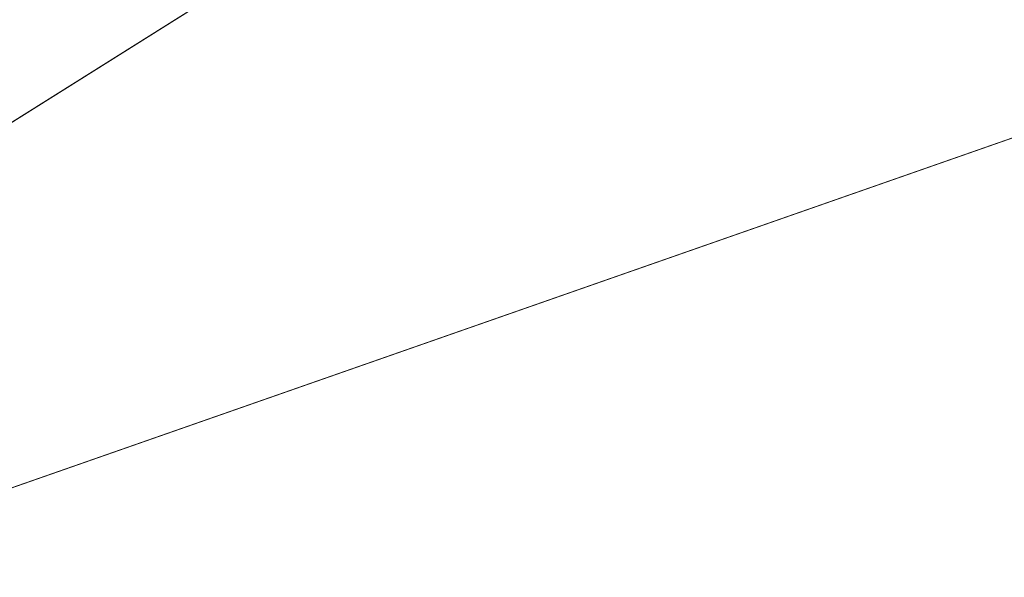
# Model space of a CAD drawing. Units: inches. Extents: x 0 to 204, y 0 to 264.
# Drawn here: x 90 to 91, y 160 to 161 of the extents above; entities that cross this region are included whole.
import ezdxf

# ---------------------------------------------------------------- set-up
doc = ezdxf.new("R2010")
doc.units = ezdxf.units.IN
doc.header["$MEASUREMENT"] = 0
doc.layers.get('0').update_dxf_attribs({"color": 10})

# ---------------------------------------------------------------- blocks, each defined once
blk = doc.blocks.new('STUDIO-SWIV-3D')
at = {"lineweight": 18}
for points, invisible_edges in [([(-2.7176, -11.5796, 18.25), (-3.5825, 7.4327, 18.25), (-5.8283, 6.5385, 18.25), (-9.2483, 3.6393, 18.25)], 13), ([(-2.7176, -11.5796, 15.25), (-10.3195, 1.8176, 15.25), (-9.2483, 3.6393, 15.25), (-5.8283, 6.5385, 15.25)], 13), ([(-2.7176, -11.5796, 18.25), (-9.2483, 3.6393, 18.25), (-10.3195, 1.8176, 18.25), (-5.3647, -10.9273, 18.25)], 5)]:
    blk.add_3dface(points, dxfattribs=dict(at, invisible_edges=invisible_edges))
mesh = blk.add_polyface(dxfattribs=at)
corners = [(-9, -0.049), (-8.7744, -2.0517), (-8.1087, -3.9539), (-7.0365, -5.6604), (-5.6114, -7.0855), (-3.905, -8.1577), (-2.0027, -8.8233), (0, -9.049), (2.0027, -8.8233), (3.905, -8.1577), (5.6114, -7.0855), (7.0365, -5.6604), (8.1087, -3.9539), (8.7744, -2.0517), (9, -0.049), (8.7744, 1.9537), (8.1087, 3.856), (7.0365, 5.5624), (5.6114, 6.9875), (3.905, 8.0597), (2.0027, 8.7254), (0, 8.951), (-2.0027, 8.7254), (-3.905, 8.0597), (-5.6114, 6.9875), (-7.0365, 5.5624), (-8.1087, 3.856), (-8.7744, 1.9537)]
mesh.append_faces([[corners[k] for k in face] for face in [(18, 16, 17)]], dxfattribs={"vtx0": -1})
mesh.append_faces([[corners[k] for k in face] for face in [(13, 4, 9, 12), (27, 20, 23)]], dxfattribs={"vtx0": -1, "vtx1": -1, "vtx2": -1})
mesh.append_faces([[corners[k] for k in face] for face in [(4, 13, 14, 1)]], dxfattribs={"vtx0": -1, "vtx2": -1, "vtx3": -1})
mesh.append_faces([[corners[k] for k in face] for face in [(3, 4, 1, 2), (25, 26, 24)]], dxfattribs={"vtx1": -1})
mesh.append_faces([[corners[k] for k in face] for face in [(14, 15, 1)]], dxfattribs={"vtx1": -1, "vtx2": -1})
mesh.append_faces([[corners[k] for k in face] for face in [(15, 16, 20, 27)]], dxfattribs={"vtx1": -1, "vtx2": -1, "vtx3": -1})
mesh.append_faces([[corners[k] for k in face] for face in [(26, 27, 23, 24)]], dxfattribs={"vtx1": -1, "vtx3": -1})
mesh.append_faces([[corners[k] for k in face] for face in [(5, 6, 7, 4)]], dxfattribs={"vtx2": -1})
mesh.append_faces([[corners[k] for k in face] for face in [(7, 8, 9, 4), (18, 19, 20, 16), (27, 0, 1, 15)]], dxfattribs={"vtx2": -1, "vtx3": -1})
mesh.append_faces([[corners[k] for k in face] for face in [(9, 10, 11, 12), (20, 21, 22, 23)]], dxfattribs={"vtx3": -1})
mesh = blk.add_polyface(dxfattribs=at)
corners = [(-9, -0.049, -0.25), (-8.7744, 1.9537, -0.25), (-8.1087, 3.856, -0.25), (-7.0365, 5.5624, -0.25), (-5.6114, 6.9875, -0.25), (-3.905, 8.0597, -0.25), (-2.0027, 8.7254, -0.25), (0, 8.951, -0.25), (2.0027, 8.7254, -0.25), (3.905, 8.0597, -0.25), (5.6114, 6.9875, -0.25), (7.0365, 5.5624, -0.25), (8.1087, 3.856, -0.25), (8.7744, 1.9537, -0.25), (9, -0.049, -0.25), (8.7744, -2.0517, -0.25), (8.1087, -3.9539, -0.25), (7.0365, -5.6604, -0.25), (5.6114, -7.0855, -0.25), (3.905, -8.1577, -0.25), (2.0027, -8.8233, -0.25), (0, -9.049, -0.25), (-2.0027, -8.8233, -0.25), (-3.905, -8.1577, -0.25), (-5.6114, -7.0855, -0.25), (-7.0365, -5.6604, -0.25), (-8.1087, -3.9539, -0.25), (-8.7744, -2.0517, -0.25)]
mesh.append_faces([[corners[k] for k in face] for face in [(15, 13, 14)]], dxfattribs={"vtx0": -1})
mesh.append_faces([[corners[k] for k in face] for face in [(21, 24, 27)]], dxfattribs={"vtx0": -1, "vtx1": -1, "vtx2": -1})
mesh.append_faces([[corners[k] for k in face] for face in [(15, 1, 10, 13)]], dxfattribs={"vtx0": -1, "vtx1": -1, "vtx2": -1, "vtx3": -1})
mesh.append_faces([[corners[k] for k in face] for face in [(19, 1, 15, 16)]], dxfattribs={"vtx0": -1, "vtx1": -1, "vtx3": -1})
mesh.append_faces([[corners[k] for k in face] for face in [(27, 19, 20, 21)]], dxfattribs={"vtx0": -1, "vtx3": -1})
mesh.append_faces([[corners[k] for k in face] for face in [(7, 8, 5, 6), (12, 13, 10, 11), (4, 5, 2, 3)]], dxfattribs={"vtx1": -1})
mesh.append_faces([[corners[k] for k in face] for face in [(1, 2, 5, 8)]], dxfattribs={"vtx1": -1, "vtx2": -1, "vtx3": -1})
mesh.append_faces([[corners[k] for k in face] for face in [(17, 18, 19, 16), (25, 26, 27, 24)]], dxfattribs={"vtx2": -1})
mesh.append_faces([[corners[k] for k in face] for face in [(8, 9, 10, 1), (27, 0, 1, 19)]], dxfattribs={"vtx2": -1, "vtx3": -1})
mesh.append_faces([[corners[k] for k in face] for face in [(21, 22, 23, 24)]], dxfattribs={"vtx3": -1})
mesh = blk.add_polyface(dxfattribs=at)
corners = [(-9, -0.049), (-8.7744, 1.9537), (-8.1087, 3.856), (-7.0365, 5.5624), (-5.6114, 6.9875), (-3.905, 8.0597), (-2.0027, 8.7254), (0, 8.951), (2.0027, 8.7254), (3.905, 8.0597), (5.6114, 6.9875), (7.0365, 5.5624), (8.1087, 3.856), (8.7744, 1.9537), (9, -0.049), (9, -0.049, -0.25), (8.7744, 1.9537, -0.25), (8.1087, 3.856, -0.25), (7.0365, 5.5624, -0.25), (5.6114, 6.9875, -0.25), (3.905, 8.0597, -0.25), (2.0027, 8.7254, -0.25), (0, 8.951, -0.25), (-2.0027, 8.7254, -0.25), (-3.905, 8.0597, -0.25), (-5.6114, 6.9875, -0.25), (-7.0365, 5.5624, -0.25), (-8.1087, 3.856, -0.25), (-8.7744, 1.9537, -0.25), (-9, -0.049, -0.25)]
mesh.append_faces([[corners[k] for k in face] for face in [(1, 28, 29, 0)]], dxfattribs={"vtx0": -1})
mesh.append_faces([[corners[k] for k in face] for face in [(5, 24, 25, 4), (2, 27, 28, 1), (3, 26, 27, 2), (4, 25, 26, 3)]], dxfattribs={"vtx0": -1, "vtx2": -1})
mesh.append_faces([[corners[k] for k in face] for face in [(15, 16, 13, 14)]], dxfattribs={"vtx1": -1})
mesh.append_faces([[corners[k] for k in face] for face in [(16, 17, 12, 13), (18, 19, 10, 11), (19, 20, 9, 10), (17, 18, 11, 12), (20, 21, 8, 9), (7, 8, 21, 22), (5, 6, 23, 24), (22, 23, 6, 7)]], dxfattribs={"vtx1": -1, "vtx3": -1})
mesh = blk.add_polyface(dxfattribs=at)
corners = [(-8.3981, 5.3723, 15.25), (-7.446, 6.1333, 15.25), (-6.4193, 6.7903, 15.25), (-5.3315, 7.3405, 15.25), (-4.1952, 7.782, 15.25), (-3.0222, 8.1136, 15.25), (-1.8234, 8.335, 15.25), (-0.6094, 8.4457, 15.25), (0.6097, 8.4457, 15.25), (1.8238, 8.3349, 15.25), (3.0226, 8.1135, 15.25), (4.1958, 7.7818, 15.25), (5.3321, 7.3402, 15.25), (6.4199, 6.79, 15.25), (7.4466, 6.1328, 15.25), (8.3981, 5.3723, 15.25), (9.2101, 4.5272, 15.25), (9.9337, 3.6053, 15.25), (10.5595, 2.6145, 15.25), (11.08, 1.5645, 15.25), (11.4893, 0.4665, 15.25), (11.7839, -0.6678, 15.25), (11.9623, -1.826, 15.25), (12.0253, -2.9961, 15.25), (11.9758, -4.1669, 15.25), (11.8179, -5.3279, 15.25), (11.557, -6.4702, 15.25), (11.1991, -7.5858, 15.25), (10.7502, -8.6689, 15.25), (9.8459, -8.2472, 15.25), (10.2915, -7.1563, 15.25), (10.6382, -6.0303, 15.25), (10.8784, -4.877, 15.25), (11.0055, -3.7058, 15.25), (11.0136, -2.528, 15.25), (10.8983, -1.3557, 15.25), (10.6575, -0.2028, 15.25), (10.2914, 0.9168, 15.25), (9.8033, 1.9887, 15.25), (9.199, 2.9999, 15.25), (8.487, 3.9384, 15.25), (7.6778, 4.7945, 15.25), (6.7422, 5.5352, 15.25), (5.7293, 6.1668, 15.25), (4.6545, 6.6861, 15.25), (3.5315, 7.0912, 15.25), (2.3734, 7.381, 15.25), (1.1924, 7.5551, 15.25), (0, 7.6131, 15.25), (-1.1924, 7.5551, 15.25), (-2.3734, 7.381, 15.25), (-3.5315, 7.0912, 15.25), (-4.6544, 6.6861, 15.25), (-5.7293, 6.1669, 15.25), (-6.742, 5.5353, 15.25), (-7.6778, 4.7945, 15.25), (-8.487, 3.9384, 15.25), (-9.1989, 2.9999, 15.25), (-9.8032, 1.9888, 15.25), (-10.2914, 0.9169, 15.25), (-10.6575, -0.2027, 15.25), (-10.8983, -1.3556, 15.25), (-11.0136, -2.5278, 15.25), (-11.0055, -3.7058, 15.25), (-10.8784, -4.8769, 15.25), (-10.6381, -6.0303, 15.25), (-10.2915, -7.1565, 15.25), (-9.8459, -8.2472, 15.25), (-10.7502, -8.6689, 15.25), (-11.1991, -7.5858, 15.25), (-11.557, -6.4702, 15.25), (-11.8179, -5.3279, 15.25), (-11.9758, -4.1669, 15.25), (-12.0253, -2.9961, 15.25), (-11.9623, -1.826, 15.25), (-11.7839, -0.6678, 15.25), (-11.4893, 0.4665, 15.25), (-11.08, 1.5645, 15.25), (-10.5595, 2.6145, 15.25), (-9.9337, 3.6053, 15.25), (-9.2101, 4.5272, 15.25)]
mesh.append_faces([[corners[k] for k in face] for face in [(23, 34, 22), (36, 21, 35), (73, 63, 72)]], dxfattribs={"vtx0": -1, "vtx1": -1})
mesh.append_faces([[corners[k] for k in face] for face in [(15, 40, 41, 14), (45, 10, 11, 44), (22, 34, 35, 21), (50, 5, 6, 49), (49, 6, 7), (5, 50, 51), (56, 80, 0), (70, 65, 66, 69), (71, 64, 65, 70), (72, 63, 64, 71)]], dxfattribs={"vtx0": -1, "vtx2": -1})
mesh.append_faces([[corners[k] for k in face] for face in [(40, 15, 16, 17)]], dxfattribs={"vtx0": -1, "vtx3": -1})
mesh.append_faces([[corners[k] for k in face] for face in [(41, 42, 14), (11, 12, 44), (45, 46, 10)]], dxfattribs={"vtx1": -1, "vtx2": -1})
mesh.append_faces([[corners[k] for k in face] for face in [(13, 14, 42, 43), (17, 18, 39, 40), (38, 39, 18, 19), (8, 9, 47, 48), (9, 10, 46, 47), (43, 44, 12, 13), (20, 21, 36, 37), (19, 20, 37, 38), (23, 24, 33, 34), (24, 25, 32, 33), (25, 26, 31, 32), (26, 27, 30, 31), (48, 49, 7, 8), (4, 5, 51, 52), (52, 53, 3, 4), (53, 54, 2, 3), (54, 55, 1, 2), (0, 1, 55, 56), (56, 57, 79, 80), (78, 79, 57, 58), (58, 59, 77, 78), (60, 61, 75, 76), (59, 60, 76, 77), (61, 62, 74, 75), (73, 74, 62, 63)]], dxfattribs={"vtx1": -1, "vtx3": -1})
mesh.append_faces([[corners[k] for k in face] for face in [(67, 68, 69, 66)]], dxfattribs={"vtx2": -1})
mesh.append_faces([[corners[k] for k in face] for face in [(27, 28, 29, 30)]], dxfattribs={"vtx3": -1})

msp = doc.modelspace()

# ---------------------------------------------------------------- linework, layer by layer
at = {"lineweight": 18, "invisible_edges": 15}
for points in [[(88.50869, 160.49825, 17.46156), (89.81604, 162.10413, 17.46783), (88.89631, 161.66673, 17.42595)], [(89.85395, 161.26718, 17.45159), (89.81604, 162.10413, 17.46783), (88.50869, 160.49825, 17.46156)], [(89.79162, 160.36644, 29.90157), (94.16186, 161.49214, 29.91531), (93.8526, 161.85474, 29.75216)], [(94.16186, 161.49214, 29.91531), (89.79162, 160.36644, 29.90157), (92.89274, 160.65827, 30)], [(93.00192, 158.12706, 18.29718), (92.89105, 159.64632, 18.17718), (89.92629, 161.20949, 17.62054)], [(90.70942, 159.82365, 18), (91.42255, 161.09774, 24.47571), (90.46564, 160.94073, 24.08921)], [(89.33388, 160.44031, 31.40612), (90.33721, 160.65355, 30.56459), (90.39502, 160.91169, 32.46676)], [(90.8391, 160.65234, 28.76992), (90.33721, 160.65355, 30.56459), (89.3869, 160.23725, 29.69512)], [(90.90622, 160.51138, 26.25), (90.8391, 160.65234, 28.76992), (89.44599, 160.14587, 27.77498)], [(89.49098, 160.49713, 30.54757), (89.63605, 160.46487, 29.96834), (89.65666, 160.60956, 31.35077)], [(89.63605, 160.46487, 29.96834), (89.75202, 160.52539, 30.2447), (89.65666, 160.60956, 31.35077)], [(89.54822, 160.56387, 22.27736), (89.59328, 160.51291, 22.0643), (89.57064, 160.5876, 22.51088)], [(89.57064, 160.5876, 22.51088), (89.59328, 160.51291, 22.0643), (89.6228, 160.55072, 22.31475)], [(90.13713, 160.51699, 28.38181), (90.25584, 160.58948, 29.0176), (90.08366, 160.57671, 29.61194)], [(90.28747, 160.54431, 27.92069), (90.25584, 160.58948, 29.0176), (90.13713, 160.51699, 28.38181)], [(90.08366, 160.57671, 29.61194), (89.92409, 160.48249, 28.97048), (90.13713, 160.51699, 28.38181)], [(90.08366, 160.57671, 29.61194), (89.93109, 160.55792, 29.97422), (89.92409, 160.48249, 28.97048)], [(89.53096, 160.56187, 22.14127), (89.5603, 160.51181, 21.94271), (89.54822, 160.56387, 22.27736)], [(89.53096, 160.56187, 22.14127), (89.53739, 160.52527, 21.85656), (89.5603, 160.51181, 21.94271)], [(89.5603, 160.51181, 21.94271), (89.59328, 160.51291, 22.0643), (89.54822, 160.56387, 22.27736)], [(89.75202, 160.52539, 30.2447), (89.92409, 160.48249, 28.97048), (89.93109, 160.55792, 29.97422)], [(90.18715, 160.49348, 27.28924), (90.28747, 160.54431, 27.92069), (90.13713, 160.51699, 28.38181)], [(90.28747, 160.54431, 27.92069), (90.18715, 160.49348, 27.28924), (90.36192, 160.53608, 26.25)], [(89.53387, 160.53702, 21.49575), (89.55626, 160.4523, 21.31688), (89.53208, 160.52323, 21.67463)], [(89.53739, 160.52527, 21.85656), (89.53208, 160.52323, 21.67463), (89.56637, 160.46722, 21.62088)], [(89.55626, 160.4523, 21.31688), (89.56637, 160.46722, 21.62088), (89.53208, 160.52323, 21.67463)], [(89.53739, 160.52527, 21.85656), (89.56637, 160.46722, 21.62088), (89.5603, 160.51181, 21.94271)], [(89.63605, 160.46487, 29.96834), (89.77923, 160.44844, 29.14965), (89.75202, 160.52539, 30.2447)], [(89.92409, 160.48249, 28.97048), (89.75202, 160.52539, 30.2447), (89.77923, 160.44844, 29.14965)], [(89.5603, 160.51181, 21.94271), (89.60628, 160.45771, 21.72638), (89.59328, 160.51291, 22.0643)], [(89.60628, 160.45771, 21.72638), (89.5603, 160.51181, 21.94271), (89.56637, 160.46722, 21.62088)], [(89.59328, 160.51291, 22.0643), (89.60628, 160.45771, 21.72638), (89.64346, 160.48462, 21.9225)], [(89.92409, 160.48249, 28.97048), (90.00812, 160.4448, 27.56961), (90.13713, 160.51699, 28.38181)], [(90.00812, 160.4448, 27.56961), (90.18715, 160.49348, 27.28924), (90.13713, 160.51699, 28.38181)], [(90.16721, 160.475, 26.25), (90.18715, 160.49348, 27.28924), (90.00812, 160.4448, 27.56961)], [(89.57241, 160.39922, 20.94188), (89.55626, 160.4523, 21.31688), (89.55344, 160.47681, 21.138)], [(89.92409, 160.48249, 28.97048), (89.77923, 160.44844, 29.14965), (89.78179, 160.39479, 28.14626)], [(89.88699, 160.40217, 27.40377), (89.92409, 160.48249, 28.97048), (89.78179, 160.39479, 28.14626)], [(89.92409, 160.48249, 28.97048), (89.88699, 160.40217, 27.40377), (90.00812, 160.4448, 27.56961)], [(89.65262, 160.39421, 28.91942), (89.63605, 160.46487, 29.96834), (89.51959, 160.40592, 29.69184)], [(89.55626, 160.4523, 21.31688), (89.60129, 160.38437, 21.18331), (89.56637, 160.46722, 21.62088)], [(89.56637, 160.46722, 21.62088), (89.63341, 160.38993, 21.33413), (89.60628, 160.45771, 21.72638)], [(89.63341, 160.38993, 21.33413), (89.56637, 160.46722, 21.62088), (89.60129, 160.38437, 21.18331)], [(89.63605, 160.46487, 29.96834), (89.65262, 160.39421, 28.91942), (89.77923, 160.44844, 29.14965)], [(89.55626, 160.4523, 21.31688), (89.57241, 160.39922, 20.94188), (89.58815, 160.37659, 21.00691)], [(89.55626, 160.4523, 21.31688), (89.58815, 160.37659, 21.00691), (89.60129, 160.38437, 21.18331)], [(89.60628, 160.45771, 21.72638), (89.63341, 160.38993, 21.33413), (89.66412, 160.41852, 21.53025)], [(89.78179, 160.39479, 28.14626), (89.77923, 160.44844, 29.14965), (89.65262, 160.39421, 28.91942)], [(89.9725, 160.41392, 26.25), (90.00812, 160.4448, 27.56961), (89.88699, 160.40217, 27.40377)], [(89.57489, 160.41079, 20.74575), (89.59566, 160.32876, 20.54963), (89.57241, 160.39922, 20.94188)], [(89.9725, 160.41392, 26.25), (89.88699, 160.40217, 27.40377), (89.7668, 160.35999, 27.21739)], [(89.66623, 160.3539, 28.03489), (89.65262, 160.39421, 28.91942), (89.53874, 160.34489, 27.97092)], [(89.57241, 160.39922, 20.94188), (89.61357, 160.32052, 20.74575), (89.58815, 160.37659, 21.00691)], [(89.61357, 160.32052, 20.74575), (89.57241, 160.39922, 20.94188), (89.59566, 160.32876, 20.54963)], [(89.66623, 160.3539, 28.03489), (89.78179, 160.39479, 28.14626), (89.65262, 160.39421, 28.91942)], [(89.66623, 160.3539, 28.03489), (89.7668, 160.35999, 27.21739), (89.78179, 160.39479, 28.14626)], [(89.78179, 160.39479, 28.14626), (89.7668, 160.35999, 27.21739), (89.88699, 160.40217, 27.40377)], [(89.61357, 160.32052, 20.74575), (89.60129, 160.38437, 21.18331), (89.58815, 160.37659, 21.00691)], [(89.65047, 160.32522, 20.94188), (89.63341, 160.38993, 21.33413), (89.60129, 160.38437, 21.18331)], [(89.61357, 160.32052, 20.74575), (89.65047, 160.32522, 20.94188), (89.60129, 160.38437, 21.18331)], [(89.63341, 160.38993, 21.33413), (89.65047, 160.32522, 20.94188), (89.68478, 160.35243, 21.138)], [(89.54993, 160.3092, 26.96459), (89.76519, 160.34889, 26.25), (89.7668, 160.35999, 27.21739)], [(89.54993, 160.3092, 26.96459), (89.7668, 160.35999, 27.21739), (89.66623, 160.3539, 28.03489)], [(89.61962, 160.25497, 20.1106), (89.59566, 160.32876, 20.54963), (89.59634, 160.34477, 20.3535)], [(89.63265, 160.25648, 20.35057), (89.61357, 160.32052, 20.74575), (89.59566, 160.32876, 20.54963)], [(89.61962, 160.25497, 20.1106), (89.63265, 160.25648, 20.35057), (89.59566, 160.32876, 20.54963)], [(89.65047, 160.32522, 20.94188), (89.61357, 160.32052, 20.74575), (89.66611, 160.2579, 20.52716)], [(89.66611, 160.2579, 20.52716), (89.70544, 160.28633, 20.74575), (89.65047, 160.32522, 20.94188)], [(89.61357, 160.32052, 20.74575), (89.63265, 160.25648, 20.35057), (89.66611, 160.2579, 20.52716)], [(89.61779, 160.27875, 19.96125), (89.64804, 160.1715, 19.66705), (89.61962, 160.25497, 20.1106)], [(89.63265, 160.25648, 20.35057), (89.61962, 160.25497, 20.1106), (89.66081, 160.18451, 19.96125)], [(89.66081, 160.18451, 19.96125), (89.61962, 160.25497, 20.1106), (89.64804, 160.1715, 19.66705)], [(89.69189, 160.19211, 20.14733), (89.66611, 160.2579, 20.52716), (89.63265, 160.25648, 20.35057)], [(89.63265, 160.25648, 20.35057), (89.66081, 160.18451, 19.96125), (89.69189, 160.19211, 20.14733)], [(89.66611, 160.2579, 20.52716), (89.69189, 160.19211, 20.14733), (89.7261, 160.22023, 20.3535)], [(89.65553, 160.14288, 19.37288), (89.64804, 160.1715, 19.66705), (89.63924, 160.21273, 19.569)], [(89.66081, 160.18451, 19.96125), (89.64804, 160.1715, 19.66705), (89.68219, 160.12203, 19.59773)], [(89.69189, 160.19211, 20.14733), (89.66081, 160.18451, 19.96125), (89.71136, 160.12825, 19.76513)], [(89.68219, 160.12203, 19.59773), (89.71136, 160.12825, 19.76513), (89.66081, 160.18451, 19.96125)], [(89.69189, 160.19211, 20.14733), (89.71136, 160.12825, 19.76513), (89.74675, 160.15414, 19.96125)], [(89.65553, 160.14288, 19.37288), (89.67069, 160.11383, 19.40676), (89.64804, 160.1715, 19.66705)], [(89.68219, 160.12203, 19.59773), (89.64804, 160.1715, 19.66705), (89.67069, 160.11383, 19.40676)], [(89.72259, 160.16581, 30.27128), (89.89207, 160.09279, 29.2937), (89.78148, 160.00671, 29.09748)], [(89.66069, 160.14671, 19.17675), (89.68114, 160.06541, 18.98063), (89.65553, 160.14288, 19.37288)], [(89.78148, 160.00671, 29.09748), (89.63613, 159.9517, 29.02041), (89.62667, 160.13763, 30.27733)], [(89.68114, 160.06541, 18.98063), (89.67069, 160.11383, 19.40676), (89.65553, 160.14288, 19.37288)], [(89.73187, 160.05918, 19.35022), (89.71136, 160.12825, 19.76513), (89.68219, 160.12203, 19.59773)], [(89.73187, 160.05918, 19.35022), (89.76741, 160.08804, 19.569), (89.71136, 160.12825, 19.76513)], [(89.68219, 160.12203, 19.59773), (89.67069, 160.11383, 19.40676), (89.69819, 160.05752, 19.17675)], [(89.67069, 160.11383, 19.40676), (89.68114, 160.06541, 18.98063), (89.69819, 160.05752, 19.17675)], [(89.69819, 160.05752, 19.17675), (89.73187, 160.05918, 19.35022), (89.68219, 160.12203, 19.59773)], [(89.48614, 159.90077, 28.98303), (89.49879, 160.10006, 30.28541), (89.63613, 159.9517, 29.02041)], [(89.68215, 160.08069, 18.7845), (89.7056, 159.9902, 18.53556), (89.68114, 160.06541, 18.98063)], [(89.69819, 160.05752, 19.17675), (89.68114, 160.06541, 18.98063), (89.70846, 160.01248, 18.86748)], [(89.7056, 159.9902, 18.53556), (89.70846, 160.01248, 18.86748), (89.68114, 160.06541, 18.98063)], [(89.67073, 159.93235, 29.32674), (89.54791, 159.83645, 28.95649), (89.52108, 160.05817, 30.3345)], [(89.74935, 159.99126, 18.93425), (89.73187, 160.05918, 19.35022), (89.69819, 160.05752, 19.17675)], [(89.70846, 160.01248, 18.86748), (89.74935, 159.99126, 18.93425), (89.69819, 160.05752, 19.17675)], [(89.74935, 159.99126, 18.93425), (89.78807, 160.02194, 19.17675), (89.73187, 160.05918, 19.35022)], [(89.73921, 160.03076, 30.35519), (89.8814, 159.76027, 29.28028), (89.88271, 159.81428, 28.90899)], [(89.87157, 160.01994, 30.30263), (89.98857, 159.77381, 29.18408), (89.94596, 159.91251, 29.16256)], [(90.04863, 159.74043, 28.03519), (89.94515, 160.01978, 28.59279), (89.94596, 159.91251, 29.16256)], [(89.54791, 159.83645, 28.95649), (89.34411, 159.85661, 29.49232), (89.37773, 160.0132, 30.3345)], [(89.63613, 159.9517, 29.02041), (89.78148, 160.00671, 29.09748), (89.83659, 159.8438, 27.6304)], [(89.71519, 159.95942, 18.26958), (89.7056, 159.9902, 18.53556), (89.7036, 160.01467, 18.39225)], [(89.7056, 159.9902, 18.53556), (89.73805, 159.95153, 18.58838), (89.70846, 160.01248, 18.86748)], [(89.74935, 159.99126, 18.93425), (89.70846, 160.01248, 18.86748), (89.73805, 159.95153, 18.58838)], [(89.83659, 159.8438, 27.6304), (89.78148, 160.00671, 29.09748), (89.96564, 159.99159, 28.32218)], [(89.73805, 159.95153, 18.58838), (89.7056, 159.9902, 18.53556), (89.73166, 159.92388, 18.26642)], [(89.73166, 159.92388, 18.26642), (89.7056, 159.9902, 18.53556), (89.71519, 159.95942, 18.26958)], [(89.74935, 159.99126, 18.93425), (89.73805, 159.95153, 18.58838), (89.78138, 159.91187, 18.4797)], [(89.78138, 159.91187, 18.4797), (89.80873, 159.95585, 18.7845), (89.74935, 159.99126, 18.93425)], [(89.74335, 159.90446, 18), (89.73166, 159.92388, 18.26642), (89.71519, 159.95942, 18.26958)], [(89.63613, 159.9517, 29.02041), (89.63017, 159.7962, 27.77541), (89.48614, 159.90077, 28.98303)], [(89.83659, 159.8438, 27.6304), (89.63017, 159.7962, 27.77541), (89.63613, 159.9517, 29.02041)], [(89.75539, 159.769, 28.0051), (89.67073, 159.93235, 29.32674), (89.83503, 159.95675, 28.94216)], [(89.73805, 159.95153, 18.58838), (89.73166, 159.92388, 18.26642), (89.75931, 159.89642, 18.28234)], [(89.75931, 159.89642, 18.28234), (89.78138, 159.91187, 18.4797), (89.73805, 159.95153, 18.58838)], [(89.76658, 159.94351, 30.37588), (89.93685, 159.61483, 29.11601), (89.8814, 159.76027, 29.28028)], [(89.75539, 159.769, 28.0051), (89.54791, 159.83645, 28.95649), (89.67073, 159.93235, 29.32674)], [(89.73166, 159.92388, 18.26642), (89.76166, 159.86026, 18), (89.75931, 159.89642, 18.28234)], [(90.08669, 159.74605, 27.23035), (90.00846, 159.93267, 27.75657), (90.04863, 159.74043, 28.03519)], [(90.05146, 159.59592, 26.98277), (89.86026, 159.92371, 28.65693), (89.97251, 159.64927, 28.19255)], [(89.97251, 159.64927, 28.19255), (89.86026, 159.92371, 28.65693), (89.88271, 159.81428, 28.90899)], [(90.04863, 159.74043, 28.03519), (89.94596, 159.91251, 29.16256), (89.98857, 159.77381, 29.18408)], [(89.63017, 159.7962, 27.77541), (89.46288, 159.74212, 27.75039), (89.48614, 159.90077, 28.98303)], [(89.80585, 159.84196, 18), (89.78138, 159.91187, 18.4797), (89.75931, 159.89642, 18.28234)], [(89.78138, 159.91187, 18.4797), (89.80585, 159.84196, 18), (89.82939, 159.88975, 18.39225)]]:
    msp.add_3dface(points, dxfattribs=at)

# ---------------------------------------------------------------- block references
msp.add_blockref('STUDIO-SWIV-3D', (96.72505, 157.46517, 0.25))

doc.saveas('drawing.dxf')
